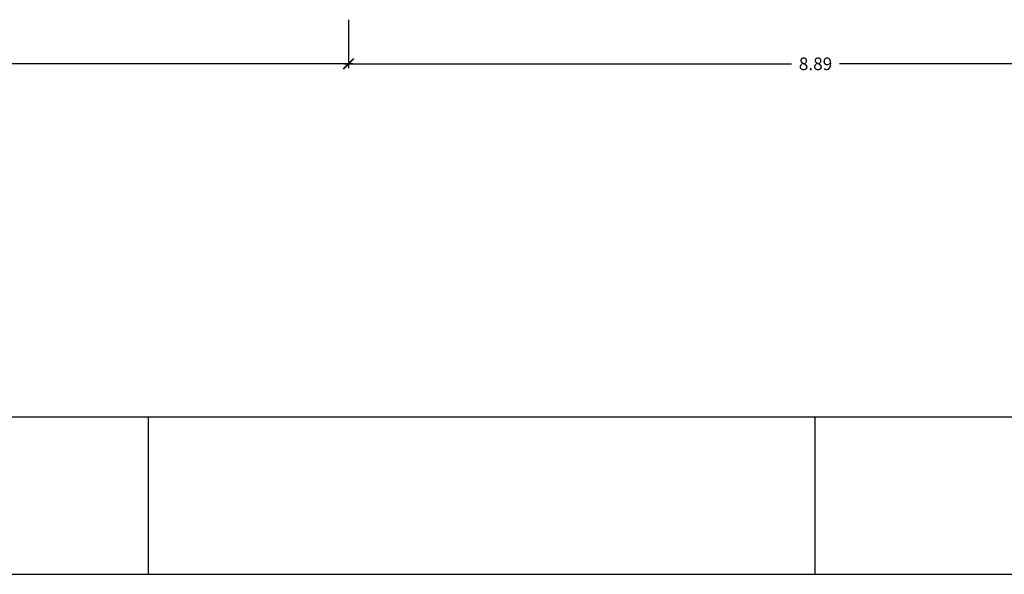
# Model space of a CAD drawing. Units: millimetres. Extents: x 1127 to 1451, y -2742 to -916.
# Drawn here: x 1377 to 1386, y -1186 to -1181 of the extents above; entities that cross this region are included whole.
import ezdxf

# ---------------------------------------------------------------- set-up
doc = ezdxf.new("R2010")
doc.units = ezdxf.units.MM
doc.styles.add('NORMAL', font='COUR.TTF', dxfattribs={"width": 0.9})

# ---------------------------------------------------------------- blocks, each defined once
blk = doc.blocks.new('_ARCHTICK')
at = {"color": 0, "linetype": 'ByBlock', "const_width": 0.15}
blk.add_lwpolyline([(-0.5, -0.5), (0.5, 0.5)], dxfattribs=at)

msp = doc.modelspace()

# ---------------------------------------------------------------- linework, layer by layer
at = {"color": 9}
for p, q in [((1380.0384, -1180.9906, 0), (1380.0384, -1181.4506, 0)), ((1380.0384, -1180.9906, 0), (1380.0384, -1181.4506, 0)), ((1380.0784, -1181.4106, 0), (1376.1125, -1181.4106, 0)), ((1379.9984, -1181.4106, 0), (1384.2576, -1181.4106, 0)), ((1388.9724, -1181.4106, 0), (1384.7132, -1181.4106, 0))]:
    msp.add_line(p, q, dxfattribs=at)
for p, q in [((1371.6751, -1184.7708, 0), (1397.1751, -1184.7708, 0)), ((1371.6751, -1186.2708, 0), (1396.7551, -1186.2708, 0))]:
    msp.add_line(p, q)
at = {"color": 252}
for p, q in [((1378.1294, -1184.7708, 0), (1378.1294, -1186.2708, 0)), ((1384.4794, -1184.7708, 0), (1384.4794, -1186.2708, 0))]:
    msp.add_line(p, q, dxfattribs=at)

# ---------------------------------------------------------------- block references
at = {"color": 9, "xscale": 0.1, "yscale": 0.1, "zscale": 0.1, "rotation": 180}
msp.add_blockref('_ARCHTICK', (1380.0384, -1181.4106, 0), dxfattribs=at)
at = {"color": 9, "xscale": 0.1, "yscale": 0.1, "zscale": 0.1}
msp.add_blockref('_ARCHTICK', (1380.0384, -1181.4106, 0), dxfattribs=at)

# ---------------------------------------------------------------- texts
at = {"color": 7, "insert": (1384.4854, -1181.4106, 0), "char_height": 0.12, "attachment_point": 5, "style": 'NORMAL'}
msp.add_mtext('\\A1;8.89', dxfattribs=at)

doc.saveas('drawing.dxf')
